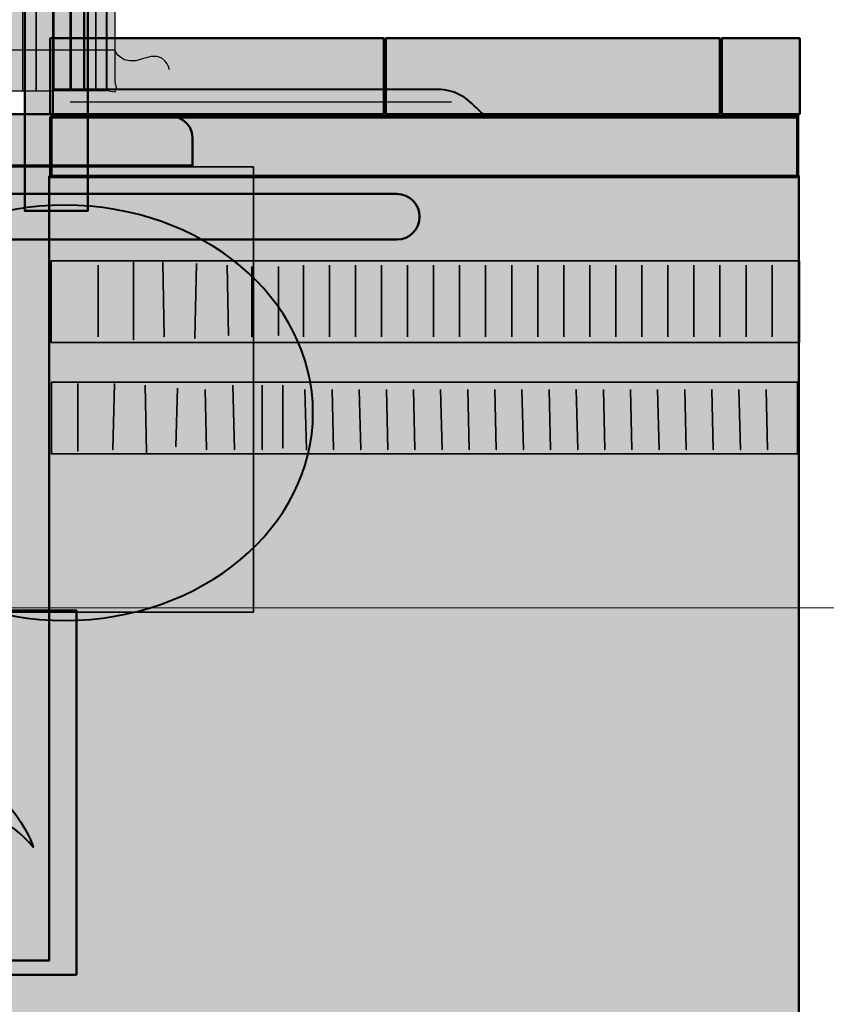
# Model space of a CAD drawing. Units: inches. Extents: x -2593 to 3187, y -2469 to 3310.
# Drawn here: x 349 to 414, y 211 to 290 of the extents above; entities that cross this region are included whole.
import ezdxf

# ---------------------------------------------------------------- set-up
doc = ezdxf.new("R2010")
doc.units = ezdxf.units.IN
doc.header["$MEASUREMENT"] = 0
doc.layers.add('Calque 1', color=7, linetype='Continuous')

# ---------------------------------------------------------------- blocks, each defined once
blk = doc.blocks.new('block 6')
at = {"layer": 'Calque 1', "true_color": 0xc89f83}
h = blk.add_hatch(color=33, dxfattribs=at)
h.dxf.hatch_style = 2
edge = h.paths.add_edge_path()
edge.add_spline(control_points=[(354.355, 380.177), (354.355, 380.177), (354.355, 274.578), (354.355, 274.578), (354.355, 274.578), (349.299, 274.578), (349.299, 274.578), (349.299, 274.578), (349.299, 372.769), (349.299, 380.177), (349.299, 380.177), (354.355, 380.177), (354.355, 380.177)], knot_values=[0, 0, 0, 0, 1, 1, 1, 2, 2, 2, 3, 3, 3, 4, 4, 4, 4], degree=3, periodic=1)
at = {"layer": 'Calque 1', "color": 250, "lineweight": 50, "true_color": 0x1a171b}
blk.add_open_spline([(354.355, 380.177), (354.355, 380.177), (354.355, 274.578), (354.355, 274.578), (354.355, 274.578), (349.299, 274.578), (349.299, 274.578), (349.299, 274.578), (349.299, 372.769), (349.299, 380.177), (349.299, 380.177), (354.355, 380.177), (354.355, 380.177)], degree=3, knots=[0, 0, 0, 0, 1, 1, 1, 2, 2, 2, 3, 3, 3, 4, 4, 4, 4], dxfattribs=at)
blk = doc.blocks.new('block 14')
at = {"layer": 'Calque 1', "true_color": 0xffde7f}
h = blk.add_hatch(color=41, dxfattribs=at)
h.dxf.hatch_style = 2
h.paths.add_polyline_path([(347.354, 284.217), (348.152, 284.217), (348.152, 358.441), (347.354, 358.441)])
h = blk.add_hatch(color=41, dxfattribs=at)
h.dxf.hatch_style = 2
h.paths.add_polyline_path([(348.205, 284.217), (349.145, 284.217), (349.145, 358.441), (348.205, 358.441)])
h = blk.add_hatch(color=41, dxfattribs=at)
h.dxf.hatch_style = 2
h.paths.add_polyline_path([(349.107, 284.217), (350.239, 284.217), (350.239, 358.441), (349.107, 358.441)])
h = blk.add_hatch(color=41, dxfattribs=at)
h.dxf.hatch_style = 2
h.paths.add_polyline_path([(350.177, 284.217), (351.548, 284.217), (351.548, 358.441), (350.177, 358.441)])
h = blk.add_hatch(color=41, dxfattribs=at)
h.dxf.hatch_style = 2
h.paths.add_polyline_path([(353.017, 284.217), (351.644, 284.217), (351.644, 358.441), (353.017, 358.441)])
h = blk.add_hatch(color=41, dxfattribs=at)
h.dxf.hatch_style = 2
h.paths.add_polyline_path([(354.086, 284.217), (352.953, 284.217), (352.953, 358.441), (354.086, 358.441)])
h = blk.add_hatch(color=41, dxfattribs=at)
h.dxf.hatch_style = 2
h.paths.add_polyline_path([(354.988, 284.217), (354.048, 284.217), (354.048, 358.441), (354.988, 358.441)])
h = blk.add_hatch(color=41, dxfattribs=at)
h.dxf.hatch_style = 2
h.paths.add_polyline_path([(355.839, 284.217), (355.041, 284.217), (355.041, 358.441), (355.839, 358.441)])
at = {"layer": 'Calque 1', "color": 7, "lineweight": 25, "true_color": 0xffffff}
for points in [[(347.354, 284.217), (348.152, 284.217), (348.152, 358.441), (347.354, 358.441), (347.354, 284.217)], [(348.205, 284.217), (349.145, 284.217), (349.145, 358.441), (348.205, 358.441), (348.205, 284.217)], [(349.107, 284.217), (350.239, 284.217), (350.239, 358.441), (349.107, 358.441), (349.107, 284.217)], [(350.177, 284.217), (351.548, 284.217), (351.548, 358.441), (350.177, 358.441), (350.177, 284.217)], [(353.017, 284.217), (351.644, 284.217), (351.644, 358.441), (353.017, 358.441), (353.017, 284.217)], [(354.086, 284.217), (352.953, 284.217), (352.953, 358.441), (354.086, 358.441), (354.086, 284.217)], [(354.988, 284.217), (354.048, 284.217), (354.048, 358.441), (354.988, 358.441), (354.988, 284.217)], [(355.839, 284.217), (355.041, 284.217), (355.041, 358.441), (355.839, 358.441), (355.839, 284.217)]]:
    blk.add_lwpolyline(points, dxfattribs=at)
blk = doc.blocks.new('block 13')
at = {"layer": 'Calque 1', "true_color": 0xffde7f}
h = blk.add_hatch(color=41, dxfattribs=at)
h.dxf.hatch_style = 2
edge = h.paths.add_edge_path()
edge.add_spline(control_points=[(346.645, 284.12), (346.645, 284.302), (346.509, 284.53), (346.509, 284.53), (346.509, 284.53), (346.645, 284.758), (346.645, 284.94), (346.645, 284.94), (346.645, 294.62), (346.645, 294.62), (346.645, 294.802), (346.509, 295.03), (346.509, 295.03), (346.509, 295.03), (346.645, 295.257), (346.645, 295.439), (346.645, 295.439), (346.645, 305.12), (346.645, 305.12), (346.645, 305.301), (346.509, 305.529), (346.509, 305.529), (346.509, 305.529), (346.645, 305.757), (346.645, 305.939), (346.645, 305.939), (346.645, 315.619), (346.645, 315.619), (346.645, 315.801), (346.509, 316.029), (346.509, 316.029), (346.509, 316.029), (346.645, 316.257), (346.645, 316.438), (346.645, 316.438), (346.645, 326.118), (346.645, 326.118), (346.645, 326.3), (346.509, 326.528), (346.509, 326.528), (346.509, 326.528), (346.645, 326.756), (346.645, 326.938), (346.645, 326.938), (346.645, 336.618), (346.645, 336.618), (346.645, 336.8), (346.509, 337.028), (346.509, 337.028), (346.509, 337.028), (346.645, 337.255), (346.645, 337.437), (346.645, 337.437), (346.645, 347.118), (346.645, 347.118), (346.645, 347.3), (346.509, 347.527), (346.509, 347.527), (346.509, 347.527), (346.645, 347.755), (346.645, 347.937), (346.645, 347.937), (346.645, 357.617), (346.645, 357.617), (346.645, 357.799), (346.509, 358.027), (346.509, 358.027), (346.509, 358.027), (346.645, 358.255), (346.645, 358.437), (346.645, 358.437), (347.264, 358.441), (347.264, 358.441), (347.264, 358.441), (347.264, 284.217), (347.264, 284.217), (347.264, 284.217), (346.645, 284.12), (346.645, 284.12)], knot_values=[0, 0, 0, 0, 1, 1, 1, 2, 2, 2, 3, 3, 3, 4, 4, 4, 5, 5, 5, 6, 6, 6, 7, 7, 7, 8, 8, 8, 9, 9, 9, 10, 10, 10, 11, 11, 11, 12, 12, 12, 13, 13, 13, 14, 14, 14, 15, 15, 15, 16, 16, 16, 17, 17, 17, 18, 18, 18, 19, 19, 19, 20, 20, 20, 21, 21, 21, 22, 22, 22, 23, 23, 23, 24, 24, 24, 25, 25, 25, 26, 26, 26, 26], degree=3, periodic=1)
h = blk.add_hatch(color=41, dxfattribs=at)
h.dxf.hatch_style = 2
edge = h.paths.add_edge_path()
edge.add_spline(control_points=[(356.522, 284.12), (356.522, 284.302), (356.659, 284.53), (356.659, 284.53), (356.659, 284.53), (356.522, 284.758), (356.522, 284.94), (356.522, 284.94), (356.522, 294.62), (356.522, 294.62), (356.522, 294.802), (356.659, 295.03), (356.659, 295.03), (356.659, 295.03), (356.522, 295.257), (356.522, 295.439), (356.522, 295.439), (356.522, 305.12), (356.522, 305.12), (356.522, 305.301), (356.659, 305.529), (356.659, 305.529), (356.659, 305.529), (356.522, 305.757), (356.522, 305.939), (356.522, 305.939), (356.522, 315.619), (356.522, 315.619), (356.522, 315.801), (356.659, 316.029), (356.659, 316.029), (356.659, 316.029), (356.522, 316.257), (356.522, 316.438), (356.522, 316.438), (356.522, 326.118), (356.522, 326.118), (356.522, 326.3), (356.659, 326.528), (356.659, 326.528), (356.659, 326.528), (356.522, 326.756), (356.522, 326.938), (356.522, 326.938), (356.522, 336.618), (356.522, 336.618), (356.522, 336.8), (356.659, 337.028), (356.659, 337.028), (356.659, 337.028), (356.522, 337.255), (356.522, 337.437), (356.522, 337.437), (356.522, 347.118), (356.522, 347.118), (356.522, 347.3), (356.659, 347.527), (356.659, 347.527), (356.659, 347.527), (356.522, 347.755), (356.522, 347.937), (356.522, 347.937), (356.522, 357.617), (356.522, 357.617), (356.522, 357.799), (356.659, 358.027), (356.659, 358.027), (356.659, 358.027), (356.522, 358.255), (356.522, 358.437), (356.522, 358.437), (355.904, 358.441), (355.904, 358.441), (355.904, 358.441), (355.904, 284.217), (355.904, 284.217), (355.904, 284.217), (356.522, 284.12), (356.522, 284.12)], knot_values=[0, 0, 0, 0, 1, 1, 1, 2, 2, 2, 3, 3, 3, 4, 4, 4, 5, 5, 5, 6, 6, 6, 7, 7, 7, 8, 8, 8, 9, 9, 9, 10, 10, 10, 11, 11, 11, 12, 12, 12, 13, 13, 13, 14, 14, 14, 15, 15, 15, 16, 16, 16, 17, 17, 17, 18, 18, 18, 19, 19, 19, 20, 20, 20, 21, 21, 21, 22, 22, 22, 23, 23, 23, 24, 24, 24, 25, 25, 25, 26, 26, 26, 26], degree=3, periodic=1)
at = {"layer": 'Calque 1', "color": 7, "lineweight": 25, "true_color": 0xffffff}
for points, knots in [([(346.645, 284.12), (346.645, 284.302), (346.509, 284.53), (346.509, 284.53), (346.509, 284.53), (346.645, 284.758), (346.645, 284.94), (346.645, 284.94), (346.645, 294.62), (346.645, 294.62), (346.645, 294.802), (346.509, 295.03), (346.509, 295.03), (346.509, 295.03), (346.645, 295.257), (346.645, 295.439), (346.645, 295.439), (346.645, 305.12), (346.645, 305.12), (346.645, 305.301), (346.509, 305.529), (346.509, 305.529), (346.509, 305.529), (346.645, 305.757), (346.645, 305.939), (346.645, 305.939), (346.645, 315.619), (346.645, 315.619), (346.645, 315.801), (346.509, 316.029), (346.509, 316.029), (346.509, 316.029), (346.645, 316.257), (346.645, 316.438), (346.645, 316.438), (346.645, 326.118), (346.645, 326.118), (346.645, 326.3), (346.509, 326.528), (346.509, 326.528), (346.509, 326.528), (346.645, 326.756), (346.645, 326.938), (346.645, 326.938), (346.645, 336.618), (346.645, 336.618), (346.645, 336.8), (346.509, 337.028), (346.509, 337.028), (346.509, 337.028), (346.645, 337.255), (346.645, 337.437), (346.645, 337.437), (346.645, 347.118), (346.645, 347.118), (346.645, 347.3), (346.509, 347.527), (346.509, 347.527), (346.509, 347.527), (346.645, 347.755), (346.645, 347.937), (346.645, 347.937), (346.645, 357.617), (346.645, 357.617), (346.645, 357.799), (346.509, 358.027), (346.509, 358.027), (346.509, 358.027), (346.645, 358.255), (346.645, 358.437), (346.645, 358.437), (347.264, 358.441), (347.264, 358.441), (347.264, 358.441), (347.264, 284.217), (347.264, 284.217), (347.264, 284.217), (346.645, 284.12), (346.645, 284.12)], [0, 0, 0, 0, 1, 1, 1, 2, 2, 2, 3, 3, 3, 4, 4, 4, 5, 5, 5, 6, 6, 6, 7, 7, 7, 8, 8, 8, 9, 9, 9, 10, 10, 10, 11, 11, 11, 12, 12, 12, 13, 13, 13, 14, 14, 14, 15, 15, 15, 16, 16, 16, 17, 17, 17, 18, 18, 18, 19, 19, 19, 20, 20, 20, 21, 21, 21, 22, 22, 22, 23, 23, 23, 24, 24, 24, 25, 25, 25, 26, 26, 26, 26]), ([(356.522, 284.12), (356.522, 284.302), (356.659, 284.53), (356.659, 284.53), (356.659, 284.53), (356.522, 284.758), (356.522, 284.94), (356.522, 284.94), (356.522, 294.62), (356.522, 294.62), (356.522, 294.802), (356.659, 295.03), (356.659, 295.03), (356.659, 295.03), (356.522, 295.257), (356.522, 295.439), (356.522, 295.439), (356.522, 305.12), (356.522, 305.12), (356.522, 305.301), (356.659, 305.529), (356.659, 305.529), (356.659, 305.529), (356.522, 305.757), (356.522, 305.939), (356.522, 305.939), (356.522, 315.619), (356.522, 315.619), (356.522, 315.801), (356.659, 316.029), (356.659, 316.029), (356.659, 316.029), (356.522, 316.257), (356.522, 316.438), (356.522, 316.438), (356.522, 326.118), (356.522, 326.118), (356.522, 326.3), (356.659, 326.528), (356.659, 326.528), (356.659, 326.528), (356.522, 326.756), (356.522, 326.938), (356.522, 326.938), (356.522, 336.618), (356.522, 336.618), (356.522, 336.8), (356.659, 337.028), (356.659, 337.028), (356.659, 337.028), (356.522, 337.255), (356.522, 337.437), (356.522, 337.437), (356.522, 347.118), (356.522, 347.118), (356.522, 347.3), (356.659, 347.527), (356.659, 347.527), (356.659, 347.527), (356.522, 347.755), (356.522, 347.937), (356.522, 347.937), (356.522, 357.617), (356.522, 357.617), (356.522, 357.799), (356.659, 358.027), (356.659, 358.027), (356.659, 358.027), (356.522, 358.255), (356.522, 358.437), (356.522, 358.437), (355.904, 358.441), (355.904, 358.441), (355.904, 358.441), (355.904, 284.217), (355.904, 284.217), (355.904, 284.217), (356.522, 284.12), (356.522, 284.12)], [0, 0, 0, 0, 1, 1, 1, 2, 2, 2, 3, 3, 3, 4, 4, 4, 5, 5, 5, 6, 6, 6, 7, 7, 7, 8, 8, 8, 9, 9, 9, 10, 10, 10, 11, 11, 11, 12, 12, 12, 13, 13, 13, 14, 14, 14, 15, 15, 15, 16, 16, 16, 17, 17, 17, 18, 18, 18, 19, 19, 19, 20, 20, 20, 21, 21, 21, 22, 22, 22, 23, 23, 23, 24, 24, 24, 25, 25, 25, 26, 26, 26, 26]), ([(360.901, 354.385), (360.901, 354.385), (360.666, 355.973), (358.843, 355.267), (357.02, 354.562), (356.522, 355.945), (356.522, 355.945), (356.522, 355.945), (346.437, 355.945), (346.437, 355.945)], [0, 0, 0, 0, 1, 1, 1, 2, 2, 2, 3, 3, 3, 3]), ([(360.901, 316.539), (360.901, 316.539), (360.666, 314.952), (358.843, 315.657), (357.02, 316.363), (356.522, 314.98), (356.522, 314.98), (356.522, 314.98), (346.568, 314.98), (346.568, 314.98)], [0, 0, 0, 0, 1, 1, 1, 2, 2, 2, 3, 3, 3, 3])]:
    blk.add_open_spline(points, degree=3, knots=knots, dxfattribs=at)
at = {"layer": 'Calque 1'}
blk.add_blockref('block 14', (0, 0), dxfattribs=at)
blk = doc.blocks.new('block 12')
at = {"layer": 'Calque 1', "color": 7, "lineweight": 25, "true_color": 0xffffff}
blk.add_open_spline([(360.901, 285.935), (360.901, 285.935), (360.666, 287.522), (358.843, 286.816), (357.02, 286.111), (356.522, 287.494), (356.522, 287.494), (356.522, 287.494), (346.698, 287.494), (346.698, 287.494)], degree=3, knots=[0, 0, 0, 0, 1, 1, 1, 2, 2, 2, 3, 3, 3, 3], dxfattribs=at)
at = {"layer": 'Calque 1'}
blk.add_blockref('block 13', (0, 0), dxfattribs=at)
blk = doc.blocks.new('block 24')
at = {"layer": 'Calque 1', "true_color": 0x5f6062}
h = blk.add_hatch(color=251, dxfattribs=at)
h.dxf.hatch_style = 2
h.paths.add_polyline_path([(330.528, 280.942), (330.528, 287.115), (324.619, 287.115), (324.619, 281.118), (325.634, 279.883), (329.73, 279.883)])
h = blk.add_hatch(color=251, dxfattribs=at)
h.dxf.hatch_style = 2
h.paths.add_polyline_path([(329.602, 276.091), (329.602, 282.353), (325.633, 282.353), (325.633, 276.091)])
h = blk.add_hatch(color=251, dxfattribs=at)
h.dxf.hatch_style = 2
edge = h.paths.add_edge_path()
edge.add_spline(control_points=[(330.087, 274.042), (330.087, 272.603), (328.919, 271.435), (327.48, 271.435), (326.04, 271.435), (324.873, 272.603), (324.873, 274.042), (324.873, 275.482), (326.04, 276.649), (327.48, 276.649), (328.919, 276.649), (330.087, 275.482), (330.087, 274.042)], knot_values=[0, 0, 0, 0, 1, 1, 1, 2, 2, 2, 3, 3, 3, 4, 4, 4, 4], degree=3, periodic=1)
h = blk.add_hatch(color=251, dxfattribs=at)
h.dxf.hatch_style = 2
edge = h.paths.add_edge_path()
edge.add_spline(control_points=[(325.489, 274.106), (325.489, 273.094), (326.31, 272.273), (327.323, 272.273), (327.323, 272.273), (379.178, 272.273), (379.178, 272.273), (380.191, 272.273), (381.012, 273.094), (381.012, 274.106), (381.012, 274.106), (381.012, 274.106), (381.012, 274.106), (381.012, 275.119), (380.191, 275.94), (379.178, 275.94), (379.178, 275.94), (327.323, 275.94), (327.323, 275.94), (326.31, 275.94), (325.489, 275.119), (325.489, 274.106), (325.489, 274.106), (325.489, 274.106), (325.489, 274.106)], knot_values=[0, 0, 0, 0, 1, 1, 1, 2, 2, 2, 3, 3, 3, 4, 4, 4, 5, 5, 5, 6, 6, 6, 7, 7, 7, 8, 8, 8, 8], degree=3, periodic=1)
at = {"layer": 'Calque 1', "color": 250, "lineweight": 50, "true_color": 0x1a171b}
for points in [[(330.528, 280.942), (330.528, 287.115), (324.619, 287.115), (324.619, 281.118), (325.634, 279.883), (329.73, 279.883), (330.528, 280.942)], [(329.602, 276.091), (329.602, 282.353), (325.633, 282.353), (325.633, 276.091), (329.602, 276.091)]]:
    blk.add_lwpolyline(points, dxfattribs=at)
for points, knots in [([(330.087, 274.042), (330.087, 272.603), (328.919, 271.435), (327.48, 271.435), (326.04, 271.435), (324.873, 272.603), (324.873, 274.042), (324.873, 275.482), (326.04, 276.649), (327.48, 276.649), (328.919, 276.649), (330.087, 275.482), (330.087, 274.042)], [0, 0, 0, 0, 1, 1, 1, 2, 2, 2, 3, 3, 3, 4, 4, 4, 4]), ([(325.489, 274.106), (325.489, 273.094), (326.31, 272.273), (327.323, 272.273), (327.323, 272.273), (379.178, 272.273), (379.178, 272.273), (380.191, 272.273), (381.012, 273.094), (381.012, 274.106), (381.012, 274.106), (381.012, 274.106), (381.012, 274.106), (381.012, 275.119), (380.191, 275.94), (379.178, 275.94), (379.178, 275.94), (327.323, 275.94), (327.323, 275.94), (326.31, 275.94), (325.489, 275.119), (325.489, 274.106), (325.489, 274.106), (325.489, 274.106), (325.489, 274.106)], [0, 0, 0, 0, 1, 1, 1, 2, 2, 2, 3, 3, 3, 4, 4, 4, 5, 5, 5, 6, 6, 6, 7, 7, 7, 8, 8, 8, 8])]:
    blk.add_open_spline(points, degree=3, knots=knots, dxfattribs=at)
blk = doc.blocks.new('block 25')
at = {"layer": 'Calque 1', "true_color": 0x297a91}
h = blk.add_hatch(color=137, dxfattribs=at)
h.dxf.hatch_style = 2
h.paths.add_polyline_path([(411.518, 263.996), (351.422, 263.996), (351.422, 270.581), (411.518, 270.581)])
h = blk.add_hatch(color=137, dxfattribs=at)
h.dxf.hatch_style = 2
edge = h.paths.add_edge_path()
edge.add_spline(control_points=[(358.021, 270.463), (358.021, 270.463), (358.021, 264.231), (358.021, 264.231), (358.021, 264.231), (358.021, 270.463), (358.021, 270.463)], knot_values=[0, 0, 0, 0, 1, 1, 1, 2, 2, 2, 2], degree=3, periodic=1)
h = blk.add_hatch(color=137, dxfattribs=at)
h.dxf.hatch_style = 2
edge = h.paths.add_edge_path()
edge.add_spline(control_points=[(360.373, 270.463), (360.373, 270.463), (360.49, 264.466), (360.49, 264.466), (360.49, 264.466), (360.373, 270.463), (360.373, 270.463)], knot_values=[0, 0, 0, 0, 1, 1, 1, 2, 2, 2, 2], degree=3, periodic=1)
h = blk.add_hatch(color=137, dxfattribs=at)
h.dxf.hatch_style = 2
edge = h.paths.add_edge_path()
edge.add_spline(control_points=[(363.077, 270.346), (363.077, 270.346), (362.96, 264.349), (362.96, 264.349), (362.96, 264.349), (363.077, 270.346), (363.077, 270.346)], knot_values=[0, 0, 0, 0, 1, 1, 1, 2, 2, 2, 2], degree=3, periodic=1)
h = blk.add_hatch(color=137, dxfattribs=at)
h.dxf.hatch_style = 2
edge = h.paths.add_edge_path()
edge.add_spline(control_points=[(365.547, 270.228), (365.547, 270.228), (365.664, 264.584), (365.664, 264.584), (365.664, 264.584), (365.547, 270.228), (365.547, 270.228)], knot_values=[0, 0, 0, 0, 1, 1, 1, 2, 2, 2, 2], degree=3, periodic=1)
h = blk.add_hatch(color=137, dxfattribs=at)
h.dxf.hatch_style = 2
edge = h.paths.add_edge_path()
edge.add_spline(control_points=[(367.546, 270.11), (367.546, 270.11), (367.546, 264.466), (367.546, 264.466), (367.546, 264.466), (367.546, 270.11), (367.546, 270.11)], knot_values=[0, 0, 0, 0, 1, 1, 1, 2, 2, 2, 2], degree=3, periodic=1)
h = blk.add_hatch(color=137, dxfattribs=at)
h.dxf.hatch_style = 2
edge = h.paths.add_edge_path()
edge.add_spline(control_points=[(369.662, 270.11), (369.662, 270.11), (369.662, 264.584), (369.662, 264.584), (369.662, 264.584), (369.662, 270.11), (369.662, 270.11)], knot_values=[0, 0, 0, 0, 1, 1, 1, 2, 2, 2, 2], degree=3, periodic=1)
at = {"layer": 'Calque 1', "true_color": 0xa01f28}
h = blk.add_hatch(color=244, dxfattribs=at)
h.dxf.hatch_style = 2
h.paths.add_polyline_path([(411.374, 255.059), (351.435, 255.059), (351.435, 260.82), (411.374, 260.82)])
h = blk.add_hatch(color=244, dxfattribs=at)
h.dxf.hatch_style = 2
edge = h.paths.add_edge_path()
edge.add_spline(control_points=[(353.552, 260.703), (353.552, 260.703), (353.552, 255.294), (353.552, 255.294), (353.552, 255.294), (353.552, 260.703), (353.552, 260.703)], knot_values=[0, 0, 0, 0, 1, 1, 1, 2, 2, 2, 2], degree=3, periodic=1)
h = blk.add_hatch(color=244, dxfattribs=at)
h.dxf.hatch_style = 2
edge = h.paths.add_edge_path()
edge.add_spline(control_points=[(356.492, 260.703), (356.492, 260.703), (356.374, 255.411), (356.374, 255.411), (356.374, 255.411), (356.492, 260.703), (356.492, 260.703)], knot_values=[0, 0, 0, 0, 1, 1, 1, 2, 2, 2, 2], degree=3, periodic=1)
h = blk.add_hatch(color=244, dxfattribs=at)
h.dxf.hatch_style = 2
edge = h.paths.add_edge_path()
edge.add_spline(control_points=[(358.962, 260.585), (358.962, 260.585), (359.079, 255.176), (359.079, 255.176), (359.079, 255.176), (358.962, 260.585), (358.962, 260.585)], knot_values=[0, 0, 0, 0, 1, 1, 1, 2, 2, 2, 2], degree=3, periodic=1)
h = blk.add_hatch(color=244, dxfattribs=at)
h.dxf.hatch_style = 2
edge = h.paths.add_edge_path()
edge.add_spline(control_points=[(361.549, 260.35), (361.549, 260.35), (361.431, 255.647), (361.431, 255.647), (361.431, 255.647), (361.549, 260.35), (361.549, 260.35)], knot_values=[0, 0, 0, 0, 1, 1, 1, 2, 2, 2, 2], degree=3, periodic=1)
h = blk.add_hatch(color=244, dxfattribs=at)
h.dxf.hatch_style = 2
edge = h.paths.add_edge_path()
edge.add_spline(control_points=[(363.783, 260.233), (363.783, 260.233), (363.901, 255.411), (363.901, 255.411), (363.901, 255.411), (363.783, 260.233), (363.783, 260.233)], knot_values=[0, 0, 0, 0, 1, 1, 1, 2, 2, 2, 2], degree=3, periodic=1)
h = blk.add_hatch(color=244, dxfattribs=at)
h.dxf.hatch_style = 2
edge = h.paths.add_edge_path()
edge.add_spline(control_points=[(366.017, 260.585), (366.017, 260.585), (366.135, 255.411), (366.135, 255.411), (366.135, 255.411), (366.017, 260.585), (366.017, 260.585)], knot_values=[0, 0, 0, 0, 1, 1, 1, 2, 2, 2, 2], degree=3, periodic=1)
h = blk.add_hatch(color=244, dxfattribs=at)
h.dxf.hatch_style = 2
edge = h.paths.add_edge_path()
edge.add_spline(control_points=[(368.369, 260.585), (368.369, 260.585), (368.369, 255.411), (368.369, 255.411), (368.369, 255.411), (368.369, 260.585), (368.369, 260.585)], knot_values=[0, 0, 0, 0, 1, 1, 1, 2, 2, 2, 2], degree=3, periodic=1)
at = {"layer": 'Calque 1', "true_color": 0x5f6062}
h = blk.add_hatch(color=251, dxfattribs=at)
h.dxf.hatch_style = 2
edge = h.paths.add_edge_path()
edge.add_spline(control_points=[(370.015, 260.585), (370.015, 260.585), (370.015, 255.529), (370.015, 255.529), (370.015, 255.529), (370.015, 260.585), (370.015, 260.585)], knot_values=[0, 0, 0, 0, 1, 1, 1, 2, 2, 2, 2], degree=3, periodic=1)
at = {"layer": 'Calque 1', "true_color": 0xa01f28}
h = blk.add_hatch(color=244, dxfattribs=at)
h.dxf.hatch_style = 2
edge = h.paths.add_edge_path()
edge.add_spline(control_points=[(371.801, 260.233), (371.801, 260.233), (371.919, 255.411), (371.919, 255.411), (371.919, 255.411), (371.801, 260.233), (371.801, 260.233)], knot_values=[0, 0, 0, 0, 1, 1, 1, 2, 2, 2, 2], degree=3, periodic=1)
h = blk.add_hatch(color=244, dxfattribs=at)
h.dxf.hatch_style = 2
edge = h.paths.add_edge_path()
edge.add_spline(control_points=[(373.98, 260.233), (373.98, 260.233), (374.098, 255.411), (374.098, 255.411), (374.098, 255.411), (373.98, 260.233), (373.98, 260.233)], knot_values=[0, 0, 0, 0, 1, 1, 1, 2, 2, 2, 2], degree=3, periodic=1)
h = blk.add_hatch(color=244, dxfattribs=at)
h.dxf.hatch_style = 2
edge = h.paths.add_edge_path()
edge.add_spline(control_points=[(376.159, 260.233), (376.159, 260.233), (376.276, 255.411), (376.276, 255.411), (376.276, 255.411), (376.159, 260.233), (376.159, 260.233)], knot_values=[0, 0, 0, 0, 1, 1, 1, 2, 2, 2, 2], degree=3, periodic=1)
h = blk.add_hatch(color=244, dxfattribs=at)
h.dxf.hatch_style = 2
edge = h.paths.add_edge_path()
edge.add_spline(control_points=[(378.337, 260.233), (378.337, 260.233), (378.455, 255.411), (378.455, 255.411), (378.455, 255.411), (378.337, 260.233), (378.337, 260.233)], knot_values=[0, 0, 0, 0, 1, 1, 1, 2, 2, 2, 2], degree=3, periodic=1)
h = blk.add_hatch(color=244, dxfattribs=at)
h.dxf.hatch_style = 2
edge = h.paths.add_edge_path()
edge.add_spline(control_points=[(380.516, 260.233), (380.516, 260.233), (380.634, 255.411), (380.634, 255.411), (380.634, 255.411), (380.516, 260.233), (380.516, 260.233)], knot_values=[0, 0, 0, 0, 1, 1, 1, 2, 2, 2, 2], degree=3, periodic=1)
h = blk.add_hatch(color=244, dxfattribs=at)
h.dxf.hatch_style = 2
edge = h.paths.add_edge_path()
edge.add_spline(control_points=[(382.695, 260.233), (382.695, 260.233), (382.812, 255.411), (382.812, 255.411), (382.812, 255.411), (382.695, 260.233), (382.695, 260.233)], knot_values=[0, 0, 0, 0, 1, 1, 1, 2, 2, 2, 2], degree=3, periodic=1)
h = blk.add_hatch(color=244, dxfattribs=at)
h.dxf.hatch_style = 2
edge = h.paths.add_edge_path()
edge.add_spline(control_points=[(384.873, 260.233), (384.873, 260.233), (384.991, 255.411), (384.991, 255.411), (384.991, 255.411), (384.873, 260.233), (384.873, 260.233)], knot_values=[0, 0, 0, 0, 1, 1, 1, 2, 2, 2, 2], degree=3, periodic=1)
h = blk.add_hatch(color=244, dxfattribs=at)
h.dxf.hatch_style = 2
edge = h.paths.add_edge_path()
edge.add_spline(control_points=[(387.052, 260.233), (387.052, 260.233), (387.17, 255.411), (387.17, 255.411), (387.17, 255.411), (387.052, 260.233), (387.052, 260.233)], knot_values=[0, 0, 0, 0, 1, 1, 1, 2, 2, 2, 2], degree=3, periodic=1)
h = blk.add_hatch(color=244, dxfattribs=at)
h.dxf.hatch_style = 2
edge = h.paths.add_edge_path()
edge.add_spline(control_points=[(389.231, 260.233), (389.231, 260.233), (389.348, 255.411), (389.348, 255.411), (389.348, 255.411), (389.231, 260.233), (389.231, 260.233)], knot_values=[0, 0, 0, 0, 1, 1, 1, 2, 2, 2, 2], degree=3, periodic=1)
h = blk.add_hatch(color=244, dxfattribs=at)
h.dxf.hatch_style = 2
edge = h.paths.add_edge_path()
edge.add_spline(control_points=[(391.409, 260.233), (391.409, 260.233), (391.527, 255.411), (391.527, 255.411), (391.527, 255.411), (391.409, 260.233), (391.409, 260.233)], knot_values=[0, 0, 0, 0, 1, 1, 1, 2, 2, 2, 2], degree=3, periodic=1)
h = blk.add_hatch(color=244, dxfattribs=at)
h.dxf.hatch_style = 2
edge = h.paths.add_edge_path()
edge.add_spline(control_points=[(393.588, 260.233), (393.588, 260.233), (393.706, 255.411), (393.706, 255.411), (393.706, 255.411), (393.588, 260.233), (393.588, 260.233)], knot_values=[0, 0, 0, 0, 1, 1, 1, 2, 2, 2, 2], degree=3, periodic=1)
h = blk.add_hatch(color=244, dxfattribs=at)
h.dxf.hatch_style = 2
edge = h.paths.add_edge_path()
edge.add_spline(control_points=[(395.767, 260.233), (395.767, 260.233), (395.884, 255.411), (395.884, 255.411), (395.884, 255.411), (395.767, 260.233), (395.767, 260.233)], knot_values=[0, 0, 0, 0, 1, 1, 1, 2, 2, 2, 2], degree=3, periodic=1)
h = blk.add_hatch(color=244, dxfattribs=at)
h.dxf.hatch_style = 2
edge = h.paths.add_edge_path()
edge.add_spline(control_points=[(397.945, 260.233), (397.945, 260.233), (398.063, 255.411), (398.063, 255.411), (398.063, 255.411), (397.945, 260.233), (397.945, 260.233)], knot_values=[0, 0, 0, 0, 1, 1, 1, 2, 2, 2, 2], degree=3, periodic=1)
h = blk.add_hatch(color=244, dxfattribs=at)
h.dxf.hatch_style = 2
edge = h.paths.add_edge_path()
edge.add_spline(control_points=[(400.124, 260.233), (400.124, 260.233), (400.242, 255.411), (400.242, 255.411), (400.242, 255.411), (400.124, 260.233), (400.124, 260.233)], knot_values=[0, 0, 0, 0, 1, 1, 1, 2, 2, 2, 2], degree=3, periodic=1)
h = blk.add_hatch(color=244, dxfattribs=at)
h.dxf.hatch_style = 2
edge = h.paths.add_edge_path()
edge.add_spline(control_points=[(402.303, 260.233), (402.303, 260.233), (402.42, 255.411), (402.42, 255.411), (402.42, 255.411), (402.303, 260.233), (402.303, 260.233)], knot_values=[0, 0, 0, 0, 1, 1, 1, 2, 2, 2, 2], degree=3, periodic=1)
h = blk.add_hatch(color=244, dxfattribs=at)
h.dxf.hatch_style = 2
edge = h.paths.add_edge_path()
edge.add_spline(control_points=[(404.481, 260.233), (404.481, 260.233), (404.599, 255.411), (404.599, 255.411), (404.599, 255.411), (404.481, 260.233), (404.481, 260.233)], knot_values=[0, 0, 0, 0, 1, 1, 1, 2, 2, 2, 2], degree=3, periodic=1)
h = blk.add_hatch(color=244, dxfattribs=at)
h.dxf.hatch_style = 2
edge = h.paths.add_edge_path()
edge.add_spline(control_points=[(406.66, 260.233), (406.66, 260.233), (406.778, 255.411), (406.778, 255.411), (406.778, 255.411), (406.66, 260.233), (406.66, 260.233)], knot_values=[0, 0, 0, 0, 1, 1, 1, 2, 2, 2, 2], degree=3, periodic=1)
h = blk.add_hatch(color=244, dxfattribs=at)
h.dxf.hatch_style = 2
edge = h.paths.add_edge_path()
edge.add_spline(control_points=[(408.839, 260.233), (408.839, 260.233), (408.957, 255.411), (408.957, 255.411), (408.957, 255.411), (408.839, 260.233), (408.839, 260.233)], knot_values=[0, 0, 0, 0, 1, 1, 1, 2, 2, 2, 2], degree=3, periodic=1)
at = {"layer": 'Calque 1', "color": 250, "lineweight": 35, "true_color": 0x1a171b}
for points in [[(411.518, 263.996), (351.422, 263.996), (351.422, 270.581), (411.518, 270.581), (411.518, 263.996)], [(355.199, 270.228), (355.199, 264.466)], [(371.671, 270.228), (371.671, 264.466)], [(373.762, 270.228), (373.762, 264.466)], [(375.854, 270.228), (375.854, 264.466)], [(377.945, 270.228), (377.945, 264.466)], [(380.037, 270.228), (380.037, 264.466)], [(382.129, 270.228), (382.129, 264.466)], [(384.22, 270.228), (384.22, 264.466)], [(386.312, 270.228), (386.312, 264.466)], [(388.403, 270.228), (388.403, 264.466)], [(390.495, 270.228), (390.495, 264.466)], [(392.586, 270.228), (392.586, 264.466)], [(394.678, 270.228), (394.678, 264.466)], [(396.769, 270.228), (396.769, 264.466)], [(398.861, 270.228), (398.861, 264.466)], [(400.952, 270.228), (400.952, 264.466)], [(403.044, 270.228), (403.044, 264.466)], [(405.135, 270.228), (405.135, 264.466)], [(407.227, 270.228), (407.227, 264.466)], [(409.318, 270.228), (409.318, 264.466)], [(411.374, 255.059), (351.435, 255.059), (351.435, 260.82), (411.374, 260.82), (411.374, 255.059)]]:
    blk.add_lwpolyline(points, dxfattribs=at)
for points in [[(358.021, 270.463), (358.021, 270.463), (358.021, 264.231), (358.021, 264.231), (358.021, 264.231), (358.021, 270.463), (358.021, 270.463)], [(360.373, 270.463), (360.373, 270.463), (360.49, 264.466), (360.49, 264.466), (360.49, 264.466), (360.373, 270.463), (360.373, 270.463)], [(363.077, 270.346), (363.077, 270.346), (362.96, 264.349), (362.96, 264.349), (362.96, 264.349), (363.077, 270.346), (363.077, 270.346)], [(365.547, 270.228), (365.547, 270.228), (365.664, 264.584), (365.664, 264.584), (365.664, 264.584), (365.547, 270.228), (365.547, 270.228)], [(367.546, 270.11), (367.546, 270.11), (367.546, 264.466), (367.546, 264.466), (367.546, 264.466), (367.546, 270.11), (367.546, 270.11)], [(369.662, 270.11), (369.662, 270.11), (369.662, 264.584), (369.662, 264.584), (369.662, 264.584), (369.662, 270.11), (369.662, 270.11)], [(353.552, 260.703), (353.552, 260.703), (353.552, 255.294), (353.552, 255.294), (353.552, 255.294), (353.552, 260.703), (353.552, 260.703)], [(356.492, 260.703), (356.492, 260.703), (356.374, 255.411), (356.374, 255.411), (356.374, 255.411), (356.492, 260.703), (356.492, 260.703)], [(358.962, 260.585), (358.962, 260.585), (359.079, 255.176), (359.079, 255.176), (359.079, 255.176), (358.962, 260.585), (358.962, 260.585)], [(361.549, 260.35), (361.549, 260.35), (361.431, 255.647), (361.431, 255.647), (361.431, 255.647), (361.549, 260.35), (361.549, 260.35)], [(363.783, 260.233), (363.783, 260.233), (363.901, 255.411), (363.901, 255.411), (363.901, 255.411), (363.783, 260.233), (363.783, 260.233)], [(366.017, 260.585), (366.017, 260.585), (366.135, 255.411), (366.135, 255.411), (366.135, 255.411), (366.017, 260.585), (366.017, 260.585)], [(368.369, 260.585), (368.369, 260.585), (368.369, 255.411), (368.369, 255.411), (368.369, 255.411), (368.369, 260.585), (368.369, 260.585)], [(370.015, 260.585), (370.015, 260.585), (370.015, 255.529), (370.015, 255.529), (370.015, 255.529), (370.015, 260.585), (370.015, 260.585)], [(371.801, 260.233), (371.801, 260.233), (371.919, 255.411), (371.919, 255.411), (371.919, 255.411), (371.801, 260.233), (371.801, 260.233)], [(373.98, 260.233), (373.98, 260.233), (374.098, 255.411), (374.098, 255.411), (374.098, 255.411), (373.98, 260.233), (373.98, 260.233)], [(376.159, 260.233), (376.159, 260.233), (376.276, 255.411), (376.276, 255.411), (376.276, 255.411), (376.159, 260.233), (376.159, 260.233)], [(378.337, 260.233), (378.337, 260.233), (378.455, 255.411), (378.455, 255.411), (378.455, 255.411), (378.337, 260.233), (378.337, 260.233)], [(380.516, 260.233), (380.516, 260.233), (380.634, 255.411), (380.634, 255.411), (380.634, 255.411), (380.516, 260.233), (380.516, 260.233)], [(382.695, 260.233), (382.695, 260.233), (382.812, 255.411), (382.812, 255.411), (382.812, 255.411), (382.695, 260.233), (382.695, 260.233)], [(384.873, 260.233), (384.873, 260.233), (384.991, 255.411), (384.991, 255.411), (384.991, 255.411), (384.873, 260.233), (384.873, 260.233)], [(387.052, 260.233), (387.052, 260.233), (387.17, 255.411), (387.17, 255.411), (387.17, 255.411), (387.052, 260.233), (387.052, 260.233)], [(389.231, 260.233), (389.231, 260.233), (389.348, 255.411), (389.348, 255.411), (389.348, 255.411), (389.231, 260.233), (389.231, 260.233)], [(391.409, 260.233), (391.409, 260.233), (391.527, 255.411), (391.527, 255.411), (391.527, 255.411), (391.409, 260.233), (391.409, 260.233)], [(393.588, 260.233), (393.588, 260.233), (393.706, 255.411), (393.706, 255.411), (393.706, 255.411), (393.588, 260.233), (393.588, 260.233)], [(395.767, 260.233), (395.767, 260.233), (395.884, 255.411), (395.884, 255.411), (395.884, 255.411), (395.767, 260.233), (395.767, 260.233)], [(397.945, 260.233), (397.945, 260.233), (398.063, 255.411), (398.063, 255.411), (398.063, 255.411), (397.945, 260.233), (397.945, 260.233)], [(400.124, 260.233), (400.124, 260.233), (400.242, 255.411), (400.242, 255.411), (400.242, 255.411), (400.124, 260.233), (400.124, 260.233)], [(402.303, 260.233), (402.303, 260.233), (402.42, 255.411), (402.42, 255.411), (402.42, 255.411), (402.303, 260.233), (402.303, 260.233)], [(404.481, 260.233), (404.481, 260.233), (404.599, 255.411), (404.599, 255.411), (404.599, 255.411), (404.481, 260.233), (404.481, 260.233)], [(406.66, 260.233), (406.66, 260.233), (406.778, 255.411), (406.778, 255.411), (406.778, 255.411), (406.66, 260.233), (406.66, 260.233)], [(408.839, 260.233), (408.839, 260.233), (408.957, 255.411), (408.957, 255.411), (408.957, 255.411), (408.839, 260.233), (408.839, 260.233)]]:
    blk.add_open_spline(points, degree=3, knots=[0, 0, 0, 0, 1, 1, 1, 2, 2, 2, 2], dxfattribs=at)

msp = doc.modelspace()

# ---------------------------------------------------------------- hatches: boundary and pattern name
at = {"layer": 'Calque 1', "true_color": 0xc8b6b1}
h = msp.add_hatch(color=9, dxfattribs=at)
h.dxf.hatch_style = 2
h.paths.add_polyline_path([(378.147, 282.344), (351.34, 282.344), (351.34, 288.45), (378.147, 288.45)])
h = msp.add_hatch(color=9, dxfattribs=at)
h.dxf.hatch_style = 2
h.paths.add_polyline_path([(405.114, 282.344), (378.307, 282.344), (378.307, 288.45), (405.114, 288.45)])
h = msp.add_hatch(color=9, dxfattribs=at)
h.dxf.hatch_style = 2
h.paths.add_polyline_path([(411.535, 282.344), (405.274, 282.344), (405.274, 288.45), (411.535, 288.45)])
at = {"layer": 'Calque 1', "true_color": 0x785237}
h = msp.add_hatch(color=27, dxfattribs=at)
h.dxf.hatch_style = 2
edge = h.paths.add_edge_path()
edge.add_spline(control_points=[(351.543, 282.134), (351.543, 282.134), (351.543, 284.339), (351.543, 284.339), (351.543, 284.339), (380.03, 284.339), (382.323, 284.339), (384.616, 284.339), (385.322, 282.928), (386.292, 282.222), (386.292, 282.222), (351.543, 282.134), (351.543, 282.134)], knot_values=[0, 0, 0, 0, 1, 1, 1, 2, 2, 2, 3, 3, 3, 4, 4, 4, 4], degree=3, periodic=1)
at = {"layer": 'Calque 1', "true_color": 0x62a086}
h = msp.add_hatch(color=125, dxfattribs=at)
h.dxf.hatch_style = 2
edge = h.paths.add_edge_path()
edge.add_spline(control_points=[(285.397, 282.34), (285.397, 282.34), (359.245, 282.34), (360.421, 282.34), (361.597, 282.34), (362.773, 281.634), (362.773, 280.459), (362.773, 279.283), (362.773, 278.224), (362.773, 278.224), (362.773, 278.224), (285.397, 278.224), (285.397, 278.224), (285.397, 278.224), (285.397, 282.34), (285.397, 282.34)], knot_values=[0, 0, 0, 0, 1, 1, 1, 2, 2, 2, 3, 3, 3, 4, 4, 4, 5, 5, 5, 5], degree=3, periodic=1)
at = {"layer": 'Calque 1', "true_color": 0x5f6062}
h = msp.add_hatch(color=251, dxfattribs=at)
h.dxf.hatch_style = 2
h.paths.add_polyline_path([(411.337, 277.289), (351.37, 277.289), (351.37, 282.099), (411.337, 282.099)])
at = {"layer": 'Calque 1', "true_color": 0x62a086}
h = msp.add_hatch(color=125, dxfattribs=at)
h.dxf.hatch_style = 2
h.paths.add_polyline_path([(411.427, 277.342), (351.455, 277.342), (351.455, 282.222), (411.427, 282.222)])
at = {"layer": 'Calque 1', "true_color": 0x5f6062}
h = msp.add_hatch(color=251, dxfattribs=at)
h.dxf.hatch_style = 2
h.paths.add_polyline_path([(367.654, 242.358), (285.397, 242.358), (285.397, 278.107), (367.654, 278.107)])
at = {"layer": 'Calque 1', "true_color": 0xb17851}
h = msp.add_hatch(color=35, dxfattribs=at)
h.dxf.hatch_style = 2
h.paths.add_polyline_path([(351.249, 277.401), (351.249, 214.371), (285.397, 214.371), (285.397, 197.908), (411.457, 197.908), (411.457, 277.401)])
at = {"layer": 'Calque 1', "true_color": 0xce9f73}
h = msp.add_hatch(color=33, dxfattribs=at)
h.dxf.hatch_style = 2
h.paths.add_polyline_path([(353.443, 213.214), (285.397, 213.214), (285.397, 242.488), (353.443, 242.488)])

# ---------------------------------------------------------------- linework, layer by layer
at = {"layer": 'Calque 1', "color": 250, "lineweight": 50, "true_color": 0x1a171b}
for points in [[(378.147, 282.344), (351.34, 282.344), (351.34, 288.45), (378.147, 288.45), (378.147, 282.344)], [(405.114, 282.344), (378.307, 282.344), (378.307, 288.45), (405.114, 288.45), (405.114, 282.344)], [(411.535, 282.344), (405.274, 282.344), (405.274, 288.45), (411.535, 288.45), (411.535, 282.344)], [(411.427, 277.342), (351.455, 277.342), (351.455, 282.222), (411.427, 282.222), (411.427, 277.342)], [(351.249, 277.401), (351.249, 214.371), (285.397, 214.371), (285.397, 197.908), (411.457, 197.908), (411.457, 277.401), (351.249, 277.401)], [(353.443, 213.214), (285.397, 213.214), (285.397, 242.488), (353.443, 242.488), (353.443, 213.214)]]:
    msp.add_lwpolyline(points, dxfattribs=at)
at = {"layer": 'Calque 1', "color": 7, "lineweight": 25, "true_color": 0xffffff}
msp.add_lwpolyline([(352.954, 283.331), (383.558, 283.331)], dxfattribs=at)
at = {"layer": 'Calque 1', "color": 250, "lineweight": 53, "true_color": 0x1a171b}
msp.add_lwpolyline([(411.337, 277.289), (351.37, 277.289), (351.37, 282.099), (411.337, 282.099), (411.337, 277.289)], dxfattribs=at)
at = {"layer": 'Calque 1', "color": 250, "lineweight": 35, "true_color": 0x1a171b}
msp.add_lwpolyline([(367.654, 242.358), (285.397, 242.358), (285.397, 278.107), (367.654, 278.107), (367.654, 242.358)], dxfattribs=at)
at = {"layer": 'Calque 1', "lineweight": 0}
msp.add_lwpolyline([(-2592.566, 242.711), (3186.997, 242.711)], dxfattribs=at)
at = {"layer": 'Calque 1', "color": 250, "lineweight": 40, "true_color": 0x1a171b}
for points, knots in [([(351.543, 282.134), (351.543, 282.134), (351.543, 284.339), (351.543, 284.339), (351.543, 284.339), (380.03, 284.339), (382.323, 284.339), (384.616, 284.339), (385.322, 282.928), (386.292, 282.222), (386.292, 282.222), (351.543, 282.134), (351.543, 282.134)], [0, 0, 0, 0, 1, 1, 1, 2, 2, 2, 3, 3, 3, 4, 4, 4, 4]), ([(372.445, 258.36), (372.445, 249.151), (363.524, 241.686), (352.52, 241.686), (341.516, 241.686), (332.595, 249.151), (332.595, 258.36), (332.595, 267.57), (341.516, 275.035), (352.52, 275.035), (363.524, 275.035), (372.445, 267.57), (372.445, 258.36)], [0, 0, 0, 0, 1, 1, 1, 2, 2, 2, 3, 3, 3, 4, 4, 4, 4]), ([(341.085, 251.28), (341.085, 251.28), (344.683, 244.828), (342.038, 239.889), (339.392, 234.95), (332.865, 232.833), (338.157, 228.6), (343.449, 224.367), (345.918, 228.247), (349.975, 223.485), (349.975, 223.485), (348.035, 229.658), (340.979, 230.364), (333.924, 231.07), (339.392, 234.245), (342.214, 236.185), (345.036, 238.125), (347.682, 239.183), (346.271, 244.828), (344.86, 250.472), (341.085, 251.28), (341.085, 251.28)], [0, 0, 0, 0, 1, 1, 1, 2, 2, 2, 3, 3, 3, 4, 4, 4, 5, 5, 5, 6, 6, 6, 7, 7, 7, 7])]:
    msp.add_open_spline(points, degree=3, knots=knots, dxfattribs=at)
at = {"layer": 'Calque 1', "color": 250, "lineweight": 50, "true_color": 0x1a171b}
msp.add_open_spline([(285.397, 282.34), (285.397, 282.34), (359.245, 282.34), (360.421, 282.34), (361.597, 282.34), (362.773, 281.634), (362.773, 280.459), (362.773, 279.283), (362.773, 278.224), (362.773, 278.224), (362.773, 278.224), (285.397, 278.224), (285.397, 278.224), (285.397, 278.224), (285.397, 282.34), (285.397, 282.34)], degree=3, knots=[0, 0, 0, 0, 1, 1, 1, 2, 2, 2, 3, 3, 3, 4, 4, 4, 5, 5, 5, 5], dxfattribs=at)

# ---------------------------------------------------------------- block references
at = {"layer": 'Calque 1'}
for name in ['block 6', 'block 12', 'block 24', 'block 25']:
    msp.add_blockref(name, (0, 0), dxfattribs=at)

doc.saveas('drawing.dxf')
